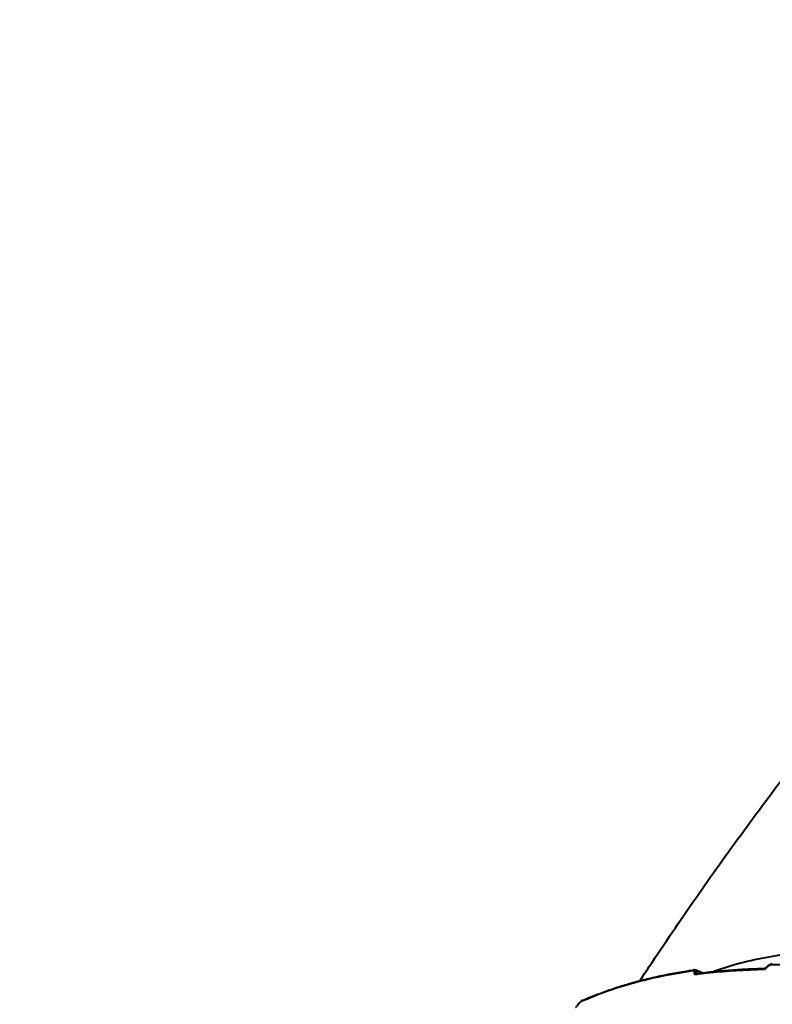
# Model space of a CAD drawing. Units: millimetres. Extents: x -2362 to 22690, y 6569 to 25528.
# Drawn here: x 4831 to 5173, y 18753 to 19201 of the extents above; entities that cross this region are included whole.
import ezdxf

# ---------------------------------------------------------------- set-up
doc = ezdxf.new("R2010")
doc.units = ezdxf.units.MM
doc.layers.add('DiKom', color=7, linetype='Continuous')
doc.styles.add('style1', font='arialbd_0.ttf', dxfattribs={"width": 0.8})
doc.dimstyles.new('1-50', dxfattribs={"dimtxt": 1000, "dimasz": 200, "dimexe": 100, "dimexo": 0, "dimgap": 200, "dimtad": 1, "dimtxsty": 'style1', "dimcen": 300, "dimclrd": 7, "dimclre": 7, "dimclrt": 7, "dimadec": 1, "dimazin": 2, "dimtfac": 1, "dimtmove": 0, "dimatfit": 2, "dimfxl": 0, "dimlwd": 25, "dimlwe": 18, "dimarcsym": 0})

# ---------------------------------------------------------------- blocks, each defined once
blk = doc.blocks.new('*D0')
at = {"layer": 'Defpoints', "color": 0, "linetype": 'Continuous', "transparency": 16777216}
for p in [(3157.07, 22489.97), (3157.07, 15356.63), (9866.11, 11245.22)]:
    blk.add_point(p, dxfattribs=at)
at = {"layer": 'DiKom', "color": 7, "linetype": 'Continuous', "lineweight": 18, "transparency": 16777216}
for p, q in [((3157.07, 15356.63), (3157.07, 22589.97)), ((9866.11, 11245.22), (9866.11, 22589.97))]:
    blk.add_line(p, q, dxfattribs=at)
at = {"layer": 'DiKom', "color": 7, "linetype": 'Continuous', "lineweight": 25, "transparency": 16777216}
blk.add_line((9666.11, 22489.97), (3357.07, 22489.97), dxfattribs=at)
at = {"layer": 'DiKom', "color": 7, "linetype": 'Continuous', "transparency": 16777216}
for points in [[(3357.07, 22523.3), (3357.07, 22456.64), (3157.07, 22489.97)], [(9666.11, 22523.3), (9666.11, 22456.64), (9866.11, 22489.97)]]:
    blk.add_solid(points, dxfattribs=at)
at = {"layer": 'DiKom', "color": 7, "linetype": 'Continuous', "lineweight": 40, "transparency": 16777216, "insert": (6894.53, 23200.54), "char_height": 1000, "attachment_point": 5, "style": 'style1'}
blk.add_mtext('6700', dxfattribs=at)
blk = doc.blocks.new('*D1')
at = {"layer": 'Defpoints', "color": 0, "linetype": 'Continuous', "transparency": 16777216}
for p in [(5807.49, 19989.01), (827.73, 8565.96), (5371.33, 8565.96)]:
    blk.add_point(p, dxfattribs=at)
at = {"layer": 'DiKom', "color": 7, "linetype": 'Continuous', "lineweight": 18, "transparency": 16777216}
for p, q in [((5807.49, 19989.01), (727.73, 19989.01)), ((5371.33, 8565.96), (727.73, 8565.96))]:
    blk.add_line(p, q, dxfattribs=at)
at = {"layer": 'DiKom', "color": 7, "linetype": 'Continuous', "lineweight": 25, "transparency": 16777216}
blk.add_line((827.73, 19789.01), (827.73, 8765.96), dxfattribs=at)
at = {"layer": 'DiKom', "color": 7, "linetype": 'Continuous', "transparency": 16777216}
for points in [[(794.39, 19789.01), (861.06, 19789.01), (827.73, 19989.01)], [(794.39, 8765.96), (861.06, 8765.96), (827.73, 8565.96)]]:
    blk.add_solid(points, dxfattribs=at)
at = {"layer": 'DiKom', "color": 7, "linetype": 'Continuous', "lineweight": 40, "transparency": 16777216, "insert": (117.15, 14277.48), "char_height": 1000, "attachment_point": 5, "rotation": 90, "style": 'style1'}
blk.add_mtext('11400', dxfattribs=at)
blk = doc.blocks.new('*D2')
at = {"layer": 'Defpoints', "color": 0, "transparency": 16777216}
for p in [(1659.07, 24161.48), (1659.07, 17270.14), (11776.56, 10635.07)]:
    blk.add_point(p, dxfattribs=at)
at = {"layer": 'DiKom', "color": 7, "lineweight": 18, "transparency": 16777216}
for p, q in [((1659.07, 17270.14), (1659.07, 24261.48)), ((11776.56, 10635.07), (11776.56, 24261.48))]:
    blk.add_line(p, q, dxfattribs=at)
at = {"layer": 'DiKom', "color": 7, "lineweight": 25, "transparency": 16777216}
blk.add_line((11576.56, 24161.48), (1859.07, 24161.48), dxfattribs=at)
at = {"layer": 'DiKom', "color": 7, "transparency": 16777216}
for points in [[(1859.07, 24194.81), (1859.07, 24128.15), (1659.07, 24161.48)], [(11576.56, 24194.81), (11576.56, 24128.15), (11776.56, 24161.48)]]:
    blk.add_solid(points, dxfattribs=at)
at = {"layer": 'DiKom', "color": 7, "lineweight": 200, "transparency": 16777216, "insert": (6967.59, 24872.05), "char_height": 1000, "attachment_point": 5, "style": 'style1'}
blk.add_mtext('10100', dxfattribs=at)
blk = doc.blocks.new('*D3')
at = {"layer": 'Defpoints', "color": 0, "transparency": 16777216}
for p in [(6347.17, 21958.24), (-995.19, 6573.83), (4789.31, 6573.83)]:
    blk.add_point(p, dxfattribs=at)
at = {"layer": 'DiKom', "color": 7, "lineweight": 18, "transparency": 16777216}
for p, q in [((6347.17, 21958.24), (-1095.19, 21958.24)), ((4789.31, 6573.83), (-1095.19, 6573.83))]:
    blk.add_line(p, q, dxfattribs=at)
at = {"layer": 'DiKom', "color": 7, "lineweight": 25, "transparency": 16777216}
blk.add_line((-995.19, 21758.24), (-995.19, 6773.83), dxfattribs=at)
at = {"layer": 'DiKom', "color": 7, "transparency": 16777216}
for points in [[(-1028.52, 21758.24), (-961.86, 21758.24), (-995.19, 21958.24)], [(-1028.52, 6773.83), (-961.86, 6773.83), (-995.19, 6573.83)]]:
    blk.add_solid(points, dxfattribs=at)
at = {"layer": 'DiKom', "color": 7, "lineweight": 200, "transparency": 16777216, "insert": (-1705.76, 14266.04), "char_height": 1000, "attachment_point": 5, "rotation": 90, "style": 'style1'}
blk.add_mtext('15400', dxfattribs=at)

msp = doc.modelspace()

# ---------------------------------------------------------------- linework, layer by layer
at = {"layer": 'DiKom', "color": 7, "linetype": 'Continuous', "lineweight": 40}
for p, q in [((5137.352, 18768.394), (5137.292, 18768.388)), ((5138.92, 18766.732), (5138.215, 18767.092)), ((5138.282, 18768.261), (5141.143, 18767.033)), ((5138.446, 18766.697), (5138.459, 18766.699)), ((5138.459, 18766.699), (5138.484, 18766.701))]:
    msp.add_line(p, q, dxfattribs=at)
at = {"layer": 'DiKom', "color": 7, "linetype": 'Continuous', "lineweight": 40, "flags": 128}
for points in [[(5084.559, 18752.703), (5084.58, 18752.727), (5084.65, 18752.761)], [(5086.337, 18754.417), (5086.31, 18754.406), (5086.301, 18754.403)]]:
    msp.add_lwpolyline(points, dxfattribs=at)
at = {"layer": 'DiKom', "color": 7, "linetype": 'Continuous', "lineweight": 40}
for centre, radius, start, end in [((5172.844, 18770.481), 0.634, 94.43852, 155.18764), ((5137.409, 18767.721), 0.678, 99.89542, 153.06038), ((5137.626, 18765.906), 1.324, 63.57334, 101.22153), ((5138.574, 18766.025), 0.683, 99.61577, 152.83611), ((5169.38, 18768.414), 0.63, 93.2626, 155.32497), ((5170.419, 18769.458), 0.256, 69.65106, 134.49504), ((5086.607, 18753.726), 0.742, 114.31256, 150.86069)]:
    msp.add_arc(centre, radius, start, end, dxfattribs=at)
for points, knots in [([(5112.642, 18763.431), (5114.514, 18766.297), (5119.779, 18774.36), (5128.674, 18787.538), (5139.3, 18802.958), (5150.133, 18818.277), (5161.154, 18833.496), (5172.365, 18848.613), (5183.76, 18863.625), (5195.337, 18878.531), (5207.092, 18893.328), (5219.021, 18908.016), (5231.123, 18922.59), (5243.392, 18937.051), (5255.828, 18951.395), (5268.425, 18965.62), (5281.182, 18979.725), (5294.094, 18993.708), (5307.161, 19007.566), (5320.376, 19021.298), (5333.748, 19034.894), (5343.397, 19044.556), (5348.615, 19049.662), (5349.284, 19050.317)], [0, 0, 0, 0, 0.0283375, 0.079718, 0.1310113, 0.1822199, 0.2333457, 0.2843914, 0.3353602, 0.3862543, 0.4370788, 0.4878358, 0.5385292, 0.5891641, 0.6397433, 0.690271, 0.7407517, 0.7911894, 0.8415888, 0.8919532, 0.9422879, 0.9925968, 1, 1, 1, 1]), ([(5313.818, 18767.636), (5308.451, 18768.748), (5297.71, 18770.973), (5281.968, 18773.607), (5266.546, 18775.718), (5251.306, 18777.27), (5236.294, 18778.238), (5221.563, 18778.593), (5207.354, 18778.324), (5193.318, 18777.399), (5179.542, 18775.759), (5166.172, 18773.31), (5154.988, 18770.617), (5148.649, 18768.428), (5146.18, 18767.576)], [0, 0, 0, 0, 0.081383, 0.1628633, 0.2443435, 0.3257264, 0.4104464, 0.4952768, 0.580107, 0.6648268, 0.7569419, 0.8491282, 0.9412432, 1, 1, 1, 1]), ([(5170.243, 18769.637), (5170.256, 18769.657), (5170.41, 18769.908), (5170.854, 18770.34), (5171.585, 18770.823), (5172.256, 18771.093), (5172.662, 18771.085), (5172.793, 18771.082)], [0, 0, 0, 0, 0.0234371, 0.2915058, 0.5663929, 0.859069, 1, 1, 1, 1]), ([(5170.509, 18769.698), (5170.61, 18769.824), (5170.811, 18770.076), (5171.222, 18770.393), (5171.668, 18770.631), (5172.027, 18770.734), (5172.217, 18770.745), (5172.268, 18770.747)], [0, 0, 0, 0, 0.2168556, 0.4334469, 0.6619775, 0.9080869, 1, 1, 1, 1]), ([(5172.268, 18770.747), (5176.544, 18770.779), (5185.097, 18770.841), (5198.459, 18770.323), (5212.167, 18769.393), (5221.617, 18768.361), (5226.342, 18767.845)], [0, 0, 0, 0, 0.2491001, 0.4981994, 0.7491, 1, 1, 1, 1]), ([(5085.958, 18754.088), (5089.699, 18755.651), (5097.181, 18758.777), (5109.537, 18762.579), (5122.644, 18765.773), (5132.085, 18767.276), (5136.805, 18768.028)], [0, 0, 0, 0, 0.2485967, 0.4971927, 0.7485965, 1, 1, 1, 1]), ([(5086.372, 18754.345), (5086.948, 18754.61), (5089.42, 18755.746), (5094.03, 18757.562), (5100.202, 18759.79), (5106.621, 18761.812), (5113.262, 18763.644), (5120.119, 18765.283), (5127.2, 18766.712), (5132.947, 18767.728), (5136.401, 18768.196), (5137.355, 18768.326)], [0, 0, 0, 0, 0.039395, 0.1692452, 0.2992457, 0.4293617, 0.5595608, 0.6898075, 0.8200609, 0.9502848, 1, 1, 1, 1]), ([(5136.805, 18768.028), (5136.959, 18768.032), (5137.229, 18768.039), (5137.438, 18767.845), (5137.489, 18767.585), (5137.435, 18767.354), (5137.378, 18767.226), (5137.369, 18767.205)], [0, 0, 0, 0, 0.3277171, 0.5738891, 0.7796611, 0.9627983, 1, 1, 1, 1]), ([(5137.369, 18767.205), (5137.357, 18767.178), (5137.298, 18767.042), (5137.245, 18766.798), (5137.305, 18766.527), (5137.53, 18766.328), (5137.811, 18766.334), (5137.966, 18766.337)], [0, 0, 0, 0, 0.0440334, 0.2245197, 0.4337525, 0.6874955, 1, 1, 1, 1]), ([(5137.293, 18768.376), (5137.353, 18768.387), (5137.613, 18768.437), (5137.962, 18768.421), (5138.211, 18768.278), (5138.273, 18768.242)], [0, 0, 0, 0, 0.180835, 0.7942349, 1, 1, 1, 1]), ([(5137.966, 18766.337), (5138.398, 18766.393), (5140.562, 18766.676), (5146.622, 18767.377), (5156.355, 18768.233), (5164.654, 18768.529), (5168.807, 18768.677)], [0, 0, 0, 0, 0.0441416, 0.2207136, 0.6100133, 1, 1, 1, 1]), ([(5138.588, 18766.651), (5138.514, 18766.692), (5138.378, 18766.767), (5138.254, 18766.898), (5138.212, 18767), (5138.209, 18767.056), (5138.213, 18767.082), (5138.215, 18767.092)], [0, 0, 0, 0, 0.3936193, 0.7220189, 0.8752735, 0.950618, 1, 1, 1, 1]), ([(5138.215, 18767.092), (5138.232, 18767.128), (5138.327, 18767.339), (5138.444, 18767.702), (5138.472, 18768.099), (5138.347, 18768.205), (5138.282, 18768.261)], [0, 0, 0, 0, 0.0583032, 0.3435194, 0.6552717, 1, 1, 1, 1]), ([(5138.483, 18766.673), (5139.486, 18766.812), (5142.975, 18767.298), (5149.147, 18767.92), (5156.992, 18768.53), (5163.73, 18768.895), (5167.911, 18768.985), (5169.356, 18769.016)], [0, 0, 0, 0, 0.1028819, 0.3579112, 0.6123416, 0.8660126, 1, 1, 1, 1]), ([(5168.807, 18768.677), (5168.857, 18768.68), (5169.038, 18768.691), (5169.382, 18768.79), (5169.814, 18769.019), (5170.213, 18769.329), (5170.41, 18769.575), (5170.509, 18769.698)], [0, 0, 0, 0, 0.0918715, 0.3355444, 0.5631039, 0.7814223, 1, 1, 1, 1]), ([(5169.345, 18769.044), (5169.347, 18769.044), (5169.354, 18769.043), (5169.464, 18769.063), (5169.639, 18769.131), (5169.846, 18769.252), (5170.036, 18769.405), (5170.169, 18769.543), (5170.219, 18769.614), (5170.236, 18769.639)], [0, 0, 0, 0, 0.0820443, 0.2518403, 0.4248488, 0.6126656, 0.7779891, 0.9237593, 1, 1, 1, 1]), ([(5083.352, 18751.438), (5083.372, 18751.448), (5083.475, 18751.498), (5083.701, 18751.655), (5084.035, 18751.968), (5084.373, 18752.354), (5084.558, 18752.626), (5084.65, 18752.761)], [0, 0, 0, 0, 0.0545959, 0.2913425, 0.5278301, 0.7639779, 1, 1, 1, 1]), ([(5084.561, 18752.701), (5084.578, 18752.73), (5084.729, 18752.978), (5084.941, 18753.27), (5085.142, 18753.468), (5085.158, 18753.484)], [0, 0, 0, 0, 0.1061756, 0.9295464, 1, 1, 1, 1]), ([(5084.65, 18752.761), (5084.743, 18752.898), (5084.929, 18753.171), (5085.269, 18753.559), (5085.607, 18753.872), (5085.834, 18754.029), (5085.939, 18754.079), (5085.958, 18754.088)], [0, 0, 0, 0, 0.2364225, 0.4729605, 0.7098621, 0.9468177, 1, 1, 1, 1]), ([(5085.158, 18753.484), (5085.326, 18753.648), (5085.702, 18754.017), (5086.059, 18754.403), (5086.302, 18754.403), (5086.302, 18754.403)], [0, 0, 0, 0, 0.4479465, 0.9996393, 1, 1, 1, 1])]:
    msp.add_open_spline(points, degree=3, knots=knots, dxfattribs=at)

# ---------------------------------------------------------------- dimensions: what is measured, and where the dimension line sits
at = {"layer": 'DiKom', "color": 3, "lineweight": 200}
dim = msp.add_linear_dim(base=(1659.066, 24161.479), p1=(11776.555, 10635.07), p2=(1659.066, 17270.136), text='10100', dimstyle='1-50', dxfattribs=at)
dim.commit()
dim.dimension.update_dxf_attribs({"geometry": '*D2', "text_midpoint": (6967.593, 24161.479), "dimtype": 160})
at = {"layer": 'DiKom', "color": 7, "linetype": 'Continuous', "lineweight": 40}
dim = msp.add_linear_dim(base=(3157.066, 22489.969), p1=(9866.114, 11245.223), p2=(3157.066, 15356.628), text='6700', dimstyle='1-50', dxfattribs=at)
dim.commit()
dim.dimension.update_dxf_attribs({"geometry": '*D0', "text_midpoint": (6894.53, 22489.969), "dimtype": 160})
at = {"layer": 'DiKom', "color": 3, "lineweight": 200}
dim = msp.add_linear_dim(base=(-995.19, 6573.83), p1=(6347.173, 21958.243), p2=(4789.308, 6573.83), angle=270, text='15400', dimstyle='1-50', dxfattribs=at)
dim.commit()
dim.dimension.update_dxf_attribs({"geometry": '*D3', "text_midpoint": (-995.19, 14266.036), "dimtype": 160})
at = {"layer": 'DiKom', "color": 7, "linetype": 'Continuous', "lineweight": 40}
dim = msp.add_linear_dim(base=(827.725, 8565.957), p1=(5807.493, 19989.007), p2=(5371.327, 8565.957), angle=270, text='11400', dimstyle='1-50', dxfattribs=at)
dim.commit()
dim.dimension.update_dxf_attribs({"geometry": '*D1', "text_midpoint": (827.725, 14277.482), "dimtype": 160})

doc.saveas('drawing.dxf')
